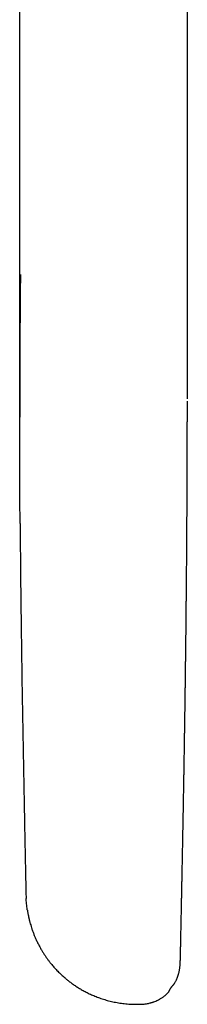
# Model space of a CAD drawing. Units: millimetres. Extents: x 8 to 705, y 12 to 649.
# Drawn here: x 413 to 418, y 244 to 274 of the extents above; entities that cross this region are included whole.
import ezdxf

# ---------------------------------------------------------------- set-up
doc = ezdxf.new("R2010")
doc.units = ezdxf.units.MM

msp = doc.modelspace()

# ---------------------------------------------------------------- linework, layer by layer
at = {"color": 7, "linetype": 'Continuous', "lineweight": 30}
for p, q in [((418.171, 262.418), (418.171, 307.543)), ((413.071, 261.861), (413.071, 285.683)), ((417.964, 245.548), (417.964, 245.554)), ((416.741, 244.028), (416.785, 244.029)), ((416.741, 244.028), (416.741, 244.028)), ((416.785, 244.03), (416.785, 244.03))]:
    msp.add_line(p, q, dxfattribs=at)
for points, knots in [([(413.094, 266.199), (413.093, 266.125), (413.091, 265.915), (413.088, 265.57), (413.084, 265.168), (413.081, 264.773), (413.079, 264.385), (413.077, 264.002), (413.075, 263.624), (413.073, 263.255), (413.072, 262.895), (413.071, 262.543), (413.071, 262.199), (413.071, 261.973), (413.071, 261.861)], [0, 0, 0, 0, 0.051569, 0.146663, 0.239789, 0.330948, 0.42014, 0.509124, 0.596059, 0.680945, 0.763783, 0.844571, 0.92331, 1, 1, 1, 1]), ([(417.964, 245.554), (417.964, 245.567), (417.965, 245.625), (417.967, 245.724), (417.97, 245.85), (417.973, 245.977), (417.975, 246.108), (417.978, 246.248), (417.981, 246.391), (417.984, 246.537), (417.987, 246.687), (417.99, 246.842), (417.993, 246.997), (417.996, 247.129), (417.998, 247.234), (418, 247.311), (418.001, 247.386), (418.003, 247.46), (418.004, 247.537), (418.006, 247.631), (418.008, 247.739), (418.011, 247.862), (418.013, 247.969), (418.015, 248.066), (418.017, 248.151), (418.018, 248.241), (418.02, 248.331), (418.022, 248.418), (418.023, 248.5), (418.025, 248.575), (418.026, 248.645), (418.028, 248.719), (418.029, 248.802), (418.031, 248.895), (418.033, 248.995), (418.035, 249.089), (418.036, 249.174), (418.038, 249.244), (418.039, 249.309), (418.04, 249.367), (418.041, 249.422), (418.042, 249.475), (418.043, 249.53), (418.044, 249.59), (418.045, 249.657), (418.047, 249.737), (418.049, 249.823), (418.05, 249.909), (418.051, 249.979), (418.052, 250.037), (418.053, 250.084), (418.054, 250.131), (418.055, 250.18), (418.056, 250.236), (418.057, 250.298), (418.058, 250.372), (418.06, 250.451), (418.061, 250.53), (418.062, 250.601), (418.064, 250.659), (418.064, 250.706), (418.065, 250.746), (418.066, 250.79), (418.067, 250.84), (418.068, 250.897), (418.069, 250.957), (418.07, 251.016), (418.071, 251.07), (418.071, 251.118), (418.072, 251.16), (418.073, 251.206), (418.074, 251.261), (418.075, 251.33), (418.076, 251.406), (418.077, 251.481), (418.079, 251.553), (418.08, 251.619), (418.081, 251.681), (418.082, 251.733), (418.082, 251.778), (418.083, 251.821), (418.084, 251.869), (418.085, 251.924), (418.086, 251.991), (418.087, 252.065), (418.088, 252.142), (418.089, 252.215), (418.09, 252.284), (418.091, 252.349), (418.092, 252.408), (418.093, 252.457), (418.094, 252.498), (418.094, 252.535), (418.095, 252.576), (418.095, 252.621), (418.096, 252.669), (418.097, 252.72), (418.098, 252.772), (418.098, 252.822), (418.099, 252.867), (418.1, 252.907), (418.1, 252.941), (418.101, 252.972), (418.101, 253.005), (418.102, 253.043), (418.102, 253.086), (418.103, 253.135), (418.104, 253.187), (418.105, 253.243), (418.105, 253.298), (418.106, 253.349), (418.107, 253.395), (418.107, 253.443), (418.108, 253.498), (418.109, 253.559), (418.11, 253.627), (418.111, 253.701), (418.112, 253.783), (418.113, 253.859), (418.114, 253.927), (418.115, 253.982), (418.115, 254.032), (418.116, 254.078), (418.116, 254.119), (418.117, 254.161), (418.118, 254.205), (418.118, 254.255), (418.119, 254.311), (418.12, 254.372), (418.12, 254.43), (418.121, 254.483), (418.122, 254.528), (418.122, 254.566), (418.123, 254.6), (418.123, 254.643), (418.124, 254.698), (418.125, 254.769), (418.125, 254.839), (418.126, 254.906), (418.127, 254.968), (418.128, 255.035), (418.128, 255.103), (418.129, 255.17), (418.13, 255.232), (418.131, 255.284), (418.131, 255.33), (418.132, 255.376), (418.132, 255.427), (418.133, 255.486), (418.133, 255.549), (418.134, 255.623), (418.135, 255.702), (418.136, 255.785), (418.137, 255.861), (418.137, 255.922), (418.138, 255.97), (418.138, 256.006), (418.139, 256.039), (418.139, 256.071), (418.139, 256.11), (418.14, 256.16), (418.14, 256.225), (418.141, 256.296), (418.142, 256.366), (418.142, 256.425), (418.143, 256.472), (418.143, 256.511), (418.144, 256.551), (418.144, 256.596), (418.144, 256.648), (418.145, 256.705), (418.146, 256.763), (418.146, 256.817), (418.146, 256.866), (418.147, 256.913), (418.147, 256.961), (418.148, 257.01), (418.148, 257.059), (418.149, 257.108), (418.149, 257.161), (418.149, 257.221), (418.15, 257.29), (418.151, 257.365), (418.151, 257.443), (418.152, 257.526), (418.153, 257.612), (418.153, 257.699), (418.154, 257.778), (418.154, 257.842), (418.155, 257.897), (418.155, 257.949), (418.156, 258.009), (418.156, 258.073), (418.156, 258.135), (418.157, 258.192), (418.157, 258.242), (418.157, 258.286), (418.158, 258.326), (418.158, 258.365), (418.158, 258.403), (418.158, 258.439), (418.159, 258.475), (418.159, 258.513), (418.159, 258.557), (418.159, 258.608), (418.16, 258.664), (418.16, 258.722), (418.16, 258.778), (418.161, 258.832), (418.161, 258.884), (418.161, 258.934), (418.162, 258.981), (418.162, 259.029), (418.162, 259.084), (418.162, 259.149), (418.163, 259.227), (418.163, 259.308), (418.164, 259.389), (418.164, 259.462), (418.164, 259.531), (418.165, 259.593), (418.165, 259.65), (418.165, 259.705), (418.165, 259.762), (418.166, 259.821), (418.166, 259.886), (418.166, 259.956), (418.166, 260.031), (418.167, 260.106), (418.167, 260.18), (418.167, 260.248), (418.167, 260.327), (418.168, 260.416), (418.168, 260.518), (418.168, 260.618), (418.169, 260.718), (418.169, 260.813), (418.169, 260.904), (418.169, 260.994), (418.17, 261.089), (418.17, 261.186), (418.17, 261.283), (418.17, 261.378), (418.17, 261.469), (418.17, 261.555), (418.17, 261.635), (418.171, 261.707), (418.171, 261.774), (418.171, 261.826), (418.171, 261.864), (418.171, 261.889), (418.171, 261.917), (418.171, 261.95), (418.171, 261.992), (418.171, 262.045), (418.171, 262.107), (418.171, 262.179), (418.171, 262.262), (418.171, 262.32), (418.171, 262.351)], [0, 0, 0, 0, 0.00228, 0.009888, 0.017002, 0.023909, 0.031698, 0.039685, 0.047881, 0.056298, 0.064947, 0.073842, 0.08297, 0.091838, 0.096721, 0.101165, 0.105378, 0.109681, 0.114094, 0.118703, 0.126058, 0.133015, 0.140203, 0.144844, 0.149895, 0.155263, 0.160573, 0.165785, 0.170586, 0.174948, 0.178963, 0.182945, 0.188077, 0.193543, 0.199418, 0.205875, 0.210238, 0.214486, 0.218315, 0.221724, 0.224882, 0.228037, 0.231209, 0.23473, 0.238726, 0.243193, 0.248923, 0.254055, 0.258605, 0.261553, 0.26437, 0.267057, 0.269918, 0.273245, 0.277038, 0.281176, 0.286483, 0.291229, 0.295439, 0.299268, 0.301624, 0.303886, 0.306483, 0.309494, 0.312917, 0.316755, 0.320375, 0.323626, 0.32651, 0.329024, 0.331192, 0.33484, 0.33903, 0.343694, 0.348601, 0.352615, 0.356723, 0.360507, 0.363869, 0.366253, 0.368721, 0.371622, 0.374957, 0.378725, 0.383761, 0.388438, 0.392754, 0.397094, 0.401005, 0.40455, 0.407741, 0.41, 0.412065, 0.414468, 0.417423, 0.420185, 0.423299, 0.426648, 0.429726, 0.432475, 0.434855, 0.436917, 0.438695, 0.44064, 0.442946, 0.44558, 0.448543, 0.451833, 0.455069, 0.458772, 0.461869, 0.464359, 0.467301, 0.47063, 0.474361, 0.478506, 0.482954, 0.487926, 0.493424, 0.49691, 0.500362, 0.503426, 0.506095, 0.508758, 0.511053, 0.513693, 0.516743, 0.520203, 0.524063, 0.527761, 0.530975, 0.533708, 0.535958, 0.537888, 0.540001, 0.543765, 0.548072, 0.552893, 0.556502, 0.560324, 0.564358, 0.568606, 0.57286, 0.576614, 0.579845, 0.582367, 0.585071, 0.588227, 0.591835, 0.595834, 0.59974, 0.605236, 0.610297, 0.614922, 0.619088, 0.621463, 0.623649, 0.625646, 0.627466, 0.629513, 0.632739, 0.636662, 0.641253, 0.645662, 0.649478, 0.652061, 0.654281, 0.656576, 0.659301, 0.662455, 0.666039, 0.669641, 0.672926, 0.675891, 0.678537, 0.681596, 0.684562, 0.687489, 0.690389, 0.693521, 0.697158, 0.701302, 0.705953, 0.710797, 0.71535, 0.721123, 0.72634, 0.731061, 0.735313, 0.737935, 0.741048, 0.744653, 0.74872, 0.752585, 0.755981, 0.758908, 0.761585, 0.763904, 0.76621, 0.768507, 0.770796, 0.772709, 0.774982, 0.77763, 0.780652, 0.784048, 0.787698, 0.791069, 0.794099, 0.797425, 0.800288, 0.803094, 0.805902, 0.808776, 0.812875, 0.817588, 0.822697, 0.827421, 0.83188, 0.835869, 0.839615, 0.842889, 0.846069, 0.849401, 0.852907, 0.856664, 0.860877, 0.865277, 0.869897, 0.874222, 0.878224, 0.881936, 0.888164, 0.893998, 0.899809, 0.90565, 0.911623, 0.916387, 0.92168, 0.927244, 0.932938, 0.938612, 0.94417, 0.94949, 0.954476, 0.959073, 0.963228, 0.967002, 0.970674, 0.972124, 0.973563, 0.97501, 0.976865, 0.979291, 0.982289, 0.985859, 0.990001, 0.994715, 1, 1, 1, 1]), ([(413.083, 258.634), (413.083, 258.743), (413.08, 259.053), (413.077, 259.559), (413.074, 260.15), (413.072, 260.73), (413.071, 261.299), (413.071, 261.675), (413.071, 261.861)], [0, 0, 0, 0, 0.1008134, 0.2865801, 0.4693821, 0.6492199, 0.8260931, 1, 1, 1, 1]), ([(413.083, 258.632), (413.086, 258.275), (413.092, 257.56), (413.104, 256.482), (413.113, 255.76), (413.117, 255.399)], [0, 0, 0, 0, 0.33238, 0.666352, 1, 1, 1, 1]), ([(413.117, 255.399), (413.124, 254.913), (413.138, 253.941), (413.162, 252.476), (413.189, 251.018), (413.208, 250.048), (413.217, 249.568)], [0, 0, 0, 0, 0.251303, 0.502737, 0.754331, 1, 1, 1, 1]), ([(413.217, 249.568), (413.224, 249.24), (413.237, 248.584), (413.251, 247.924), (413.258, 247.595)], [0, 0, 0, 0, 0.500267, 1, 1, 1, 1]), ([(413.258, 247.597), (413.259, 247.556), (413.261, 247.474), (413.263, 247.394), (413.263, 247.353)], [0, 0, 0, 0, 0.498985, 1, 1, 1, 1]), ([(413.263, 247.353), (413.264, 247.328), (413.265, 247.289), (413.267, 247.249), (413.268, 247.235)], [0, 0, 0, 0, 0.662099, 1, 1, 1, 1]), ([(413.303, 246.893), (413.303, 246.894), (413.298, 246.925), (413.29, 246.988), (413.279, 247.081), (413.272, 247.163), (413.269, 247.214), (413.268, 247.235)], [0, 0, 0, 0, 0.007444, 0.274381, 0.542526, 0.813489, 1, 1, 1, 1]), ([(413.303, 246.893), (413.304, 246.891), (413.306, 246.877), (413.31, 246.85), (413.317, 246.812), (413.323, 246.775), (413.331, 246.737), (413.338, 246.703), (413.344, 246.674), (413.35, 246.648), (413.356, 246.619), (413.364, 246.585), (413.374, 246.548), (413.387, 246.498), (413.406, 246.432), (413.431, 246.349), (413.462, 246.259), (413.497, 246.165), (413.534, 246.073), (413.577, 245.976), (413.625, 245.876), (413.678, 245.775), (413.73, 245.682), (413.781, 245.598), (413.83, 245.522), (413.88, 245.45), (413.931, 245.379), (413.987, 245.306), (414.054, 245.222), (414.135, 245.129), (414.23, 245.028), (414.336, 244.925), (414.437, 244.835), (414.53, 244.758), (414.614, 244.693), (414.707, 244.626), (414.808, 244.558), (414.917, 244.49), (415.034, 244.425), (415.157, 244.361), (415.29, 244.3), (415.431, 244.243), (415.581, 244.19), (415.738, 244.142), (415.904, 244.102), (416.076, 244.068), (416.254, 244.044), (416.437, 244.029), (416.601, 244.023), (416.702, 244.027), (416.741, 244.028)], [0, 0, 0, 0, 0.001996, 0.015946, 0.027586, 0.039209, 0.050759, 0.060702, 0.068462, 0.074506, 0.081385, 0.089405, 0.097995, 0.1071, 0.123481, 0.141451, 0.161092, 0.181982, 0.202221, 0.221593, 0.246225, 0.269208, 0.290508, 0.310097, 0.32796, 0.344402, 0.361671, 0.379919, 0.399148, 0.425036, 0.452502, 0.481529, 0.512093, 0.532077, 0.552826, 0.575189, 0.599254, 0.62499, 0.650867, 0.678166, 0.706839, 0.736826, 0.768063, 0.800473, 0.833972, 0.868466, 0.903853, 0.940025, 0.976865, 1, 1, 1, 1]), ([(416.785, 244.029), (416.808, 244.03), (416.855, 244.032), (416.923, 244.041), (416.985, 244.052), (417.034, 244.064), (417.071, 244.074), (417.097, 244.082), (417.118, 244.088), (417.137, 244.095), (417.169, 244.106), (417.214, 244.124), (417.271, 244.15), (417.319, 244.175), (417.36, 244.199), (417.396, 244.221), (417.428, 244.243), (417.462, 244.268), (417.495, 244.293), (417.525, 244.32), (417.55, 244.343), (417.571, 244.364), (417.587, 244.381), (417.6, 244.397), (417.611, 244.412), (417.62, 244.425), (417.625, 244.436), (417.628, 244.444), (417.632, 244.454), (417.637, 244.464), (417.642, 244.475), (417.648, 244.486), (417.656, 244.498), (417.664, 244.511), (417.672, 244.523), (417.681, 244.535), (417.688, 244.545), (417.694, 244.552), (417.7, 244.559), (417.708, 244.57), (417.718, 244.583), (417.73, 244.596), (417.74, 244.609), (417.751, 244.622), (417.761, 244.635), (417.771, 244.648), (417.785, 244.668), (417.801, 244.695), (417.822, 244.731), (417.843, 244.773), (417.864, 244.822), (417.884, 244.877), (417.9, 244.926), (417.912, 244.969), (417.92, 245.004), (417.927, 245.036), (417.933, 245.067), (417.937, 245.095), (417.941, 245.123), (417.944, 245.15), (417.947, 245.177), (417.95, 245.204), (417.951, 245.229), (417.953, 245.253), (417.954, 245.274), (417.955, 245.293), (417.956, 245.309), (417.957, 245.322), (417.957, 245.334), (417.958, 245.346), (417.958, 245.358), (417.959, 245.369), (417.959, 245.382), (417.96, 245.396), (417.96, 245.413), (417.961, 245.43), (417.961, 245.45), (417.962, 245.472), (417.963, 245.496), (417.963, 245.523), (417.964, 245.542), (417.964, 245.552)], [0, 0, 0, 0, 0.014689, 0.030263, 0.043729, 0.054956, 0.062257, 0.068022, 0.072423, 0.076603, 0.080743, 0.09425, 0.107488, 0.120786, 0.130952, 0.141387, 0.152047, 0.16298, 0.17816, 0.194248, 0.211441, 0.227185, 0.24395, 0.261809, 0.280824, 0.301046, 0.32252, 0.344889, 0.36283, 0.37877, 0.392722, 0.404711, 0.414772, 0.422967, 0.42941, 0.434336, 0.436388, 0.438292, 0.440178, 0.442182, 0.446941, 0.453157, 0.459355, 0.466711, 0.475259, 0.484516, 0.493138, 0.503257, 0.513165, 0.52343, 0.534544, 0.546876, 0.560671, 0.568171, 0.576271, 0.585611, 0.596618, 0.60811, 0.621263, 0.636149, 0.652819, 0.671307, 0.690553, 0.708456, 0.724825, 0.739675, 0.756718, 0.771655, 0.785866, 0.799471, 0.812468, 0.82486, 0.836646, 0.855815, 0.873315, 0.891376, 0.910659, 0.931164, 0.95289, 0.975836, 1, 1, 1, 1])]:
    msp.add_open_spline(points, degree=3, knots=knots, dxfattribs=at)

doc.saveas('drawing.dxf')
